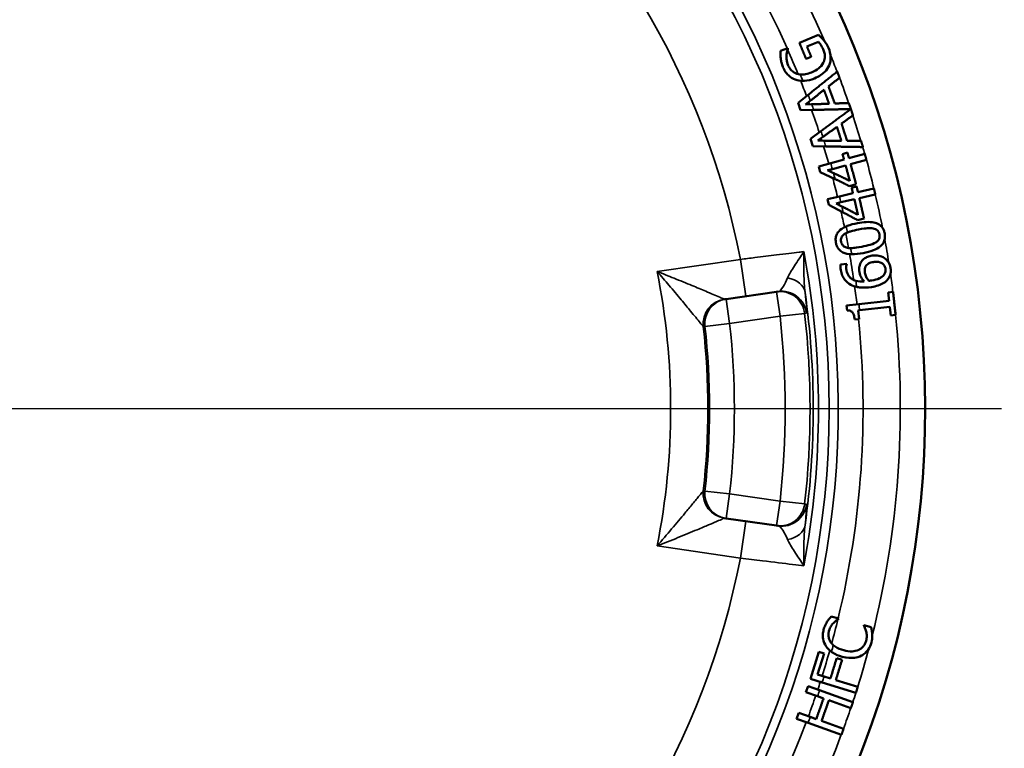
# Model space of a CAD drawing. Units: inches. Extents: x 0.2 to 33.6, y 0.2 to 25.9.
# Drawn here: x 15.2 to 17.7, y 3.5 to 5.4 of the extents above; entities that cross this region are included whole.
import ezdxf

# ---------------------------------------------------------------- set-up
doc = ezdxf.new("R2010")
doc.units = ezdxf.units.IN
doc.header["$LTSCALE"] = 1.538462
doc.header["$MEASUREMENT"] = 0
for name, color, linetype, lineweight in [('Center Mark (ANSI)', 7, 'Continuous', 25), ('Dimension (ANSI)', 7, 'Continuous', 25), ('Visible (ANSI)', 7, 'Continuous', 50), ('Visible Narrow (ANSI)', 7, 'Continuous', 35)]:
    doc.layers.add(name, color=color, linetype=linetype, lineweight=lineweight)
doc.styles.add('Note Text (ANSI)', font='tahoma.ttf')
doc.dimstyles.new('Default (ANSI)', dxfattribs={"dimscale": 1.538462, "dimtxt": 0.12, "dimasz": 0.098425, "dimexe": 0.125, "dimexo": 0.0625, "dimgap": 0.031496, "dimtad": 0, "dimtih": 1, "dimtoh": 1, "dimrnd": 1e-08, "dimzin": 4, "dimdsep": 46, "dimtxsty": 'Note Text (ANSI)', "dimcen": 0.09, "dimdle": 0.393701, "dimclrd": 256, "dimclre": 256, "dimclrt": 256, "dimadec": 0, "dimazin": 1, "dimtfac": 1, "dimtofl": 0, "dimtmove": 0, "dimatfit": 3, "dimfxl": 1, "dimtolj": 1, "dimtzin": 4, "dimlwd": -1, "dimlwe": -1, "dimarcsym": 0})

# ---------------------------------------------------------------- blocks, each defined once
blk = doc.blocks.new('*D17')
at = {"layer": 'Defpoints', "color": 0, "transparency": 16777216}
for p in [(16.0427, 7.2574), (16.6677, 1.9605), (19.1977, 1.9605)]:
    blk.add_point(p, dxfattribs=at)
at = {"layer": 'Dimension (ANSI)', "transparency": 16777216}
for p, q in [((16.1389, 7.2574), (19.39, 7.2574)), ((19.1977, 7.106), (19.1977, 4.9228)), ((19.1977, 2.1119), (19.1977, 4.2951)), ((16.7639, 1.9605), (19.39, 1.9605))]:
    blk.add_line(p, q, dxfattribs=at)
for points in [[(19.1725, 7.106), (19.223, 7.106), (19.1977, 7.2574)], [(19.1725, 2.1119), (19.223, 2.1119), (19.1977, 1.9605)]]:
    blk.add_solid(points, dxfattribs=at)
at = {"layer": 'Dimension (ANSI)', "transparency": 16777216, "attachment_point": 2, "style": 'Note Text (ANSI)'}
for s, insert, char_height in [('\\A1; \\fTahoma|b0|i0;\\H0.1846;5.30"', (19.1977, 4.8497), 0.184615), ('\\A1;[135]', (19.1977, 4.5605), 0.18462)]:
    blk.add_mtext(s, dxfattribs=dict(at, insert=insert, char_height=char_height))

msp = doc.modelspace()

# ---------------------------------------------------------------- linework, layer by layer
at = {"layer": 'Center Mark (ANSI)', "linetype": 'Continuous'}
msp.add_line((17.7038, 4.398), (12.5067, 4.398), dxfattribs=at)
at = {"layer": 'Visible (ANSI)'}
for p, q in [((17.2433, 5.3396), (17.1949, 5.3195)), ((17.1654, 5.3067), (17.1476, 5.2993)), ((17.1659, 5.3054), (17.1654, 5.3067)), ((17.2139, 5.3103), (17.2425, 5.3223)), ((17.2117, 5.2793), (17.2246, 5.2847)), ((17.2169, 5.1889), (17.1913, 5.1684)), ((17.1913, 5.1684), (17.198, 5.1499)), ((17.2101, 5.1644), (17.2224, 5.1741)), ((17.2257, 5.1649), (17.2101, 5.1644)), ((17.198, 5.1499), (17.2308, 5.1507)), ((17.2489, 5.0976), (17.2224, 5.0782)), ((17.2224, 5.0782), (17.2283, 5.0595)), ((17.2283, 5.0595), (17.2611, 5.0589)), ((17.241, 5.0734), (17.2537, 5.0826)), ((17.2567, 5.0733), (17.241, 5.0734)), ((17.3159, 5.0431), (17.3034, 5.0397)), ((17.3594, 5.0401), (17.3197, 5.0293)), ((17.2736, 5.0168), (17.2437, 5.0086)), ((17.3072, 5.0259), (17.2736, 5.0168)), ((17.2778, 5.0019), (17.3112, 5.011)), ((17.3237, 5.0144), (17.3635, 5.0252)), ((17.2437, 5.0086), (17.2475, 4.9943)), ((17.2475, 4.9943), (17.2847, 4.9764)), ((17.266, 4.9987), (17.2778, 5.0019)), ((17.2806, 4.9917), (17.266, 4.9987)), ((17.3213, 4.9588), (17.3377, 4.9633)), ((17.3297, 4.9409), (17.2958, 4.933)), ((17.339, 4.9577), (17.3264, 4.9548)), ((17.3824, 4.9531), (17.3423, 4.9438)), ((17.3458, 4.9287), (17.3859, 4.938)), ((17.2958, 4.933), (17.2655, 4.926)), ((17.2655, 4.926), (17.2689, 4.9116)), ((17.2689, 4.9116), (17.3053, 4.8923)), ((17.2875, 4.9152), (17.2994, 4.918)), ((17.3018, 4.9077), (17.2875, 4.9152)), ((17.2994, 4.918), (17.3332, 4.9258)), ((17.3412, 4.8733), (17.3577, 4.8771)), ((17.314, 4.7634), (17.2987, 4.761)), ((17.3141, 4.7627), (17.314, 4.7634)), ((17.1371, 4.6926), (17.0101, 4.6742)), ((17.1414, 4.6932), (17.1371, 4.6926)), ((17.4306, 4.6926), (17.4184, 4.6912)), ((17.0101, 4.6742), (17.006, 4.6736)), ((17.4208, 4.67), (17.3447, 4.6614)), ((17.3447, 4.6614), (17.3134, 4.6579)), ((17.3134, 4.6579), (17.3147, 4.6455)), ((17.3426, 4.6456), (17.3465, 4.6461)), ((17.3451, 4.624), (17.3426, 4.6456)), ((17.3465, 4.6461), (17.4225, 4.6547)), ((17.3342, 4.6228), (17.3451, 4.624)), ((17.425, 4.633), (17.4372, 4.6344)), ((17.006, 4.1224), (17.0101, 4.1218)), ((17.0101, 4.1218), (17.1371, 4.1034)), ((17.1371, 4.1034), (17.1414, 4.1028)), ((17.2938, 3.8696), (17.2752, 3.8745)), ((17.2935, 3.8684), (17.2938, 3.8696)), ((17.3756, 3.848), (17.3572, 3.8529)), ((17.2434, 3.7859), (17.2224, 3.7173)), ((17.2407, 3.7284), (17.257, 3.7817)), ((17.257, 3.7817), (17.2434, 3.7859)), ((17.3023, 3.7654), (17.2887, 3.7696)), ((17.2569, 3.7234), (17.2407, 3.7284)), ((17.273, 3.7184), (17.2569, 3.7234)), ((17.2167, 3.6989), (17.2113, 3.6839)), ((17.2457, 3.6887), (17.2167, 3.6989)), ((17.2224, 3.7173), (17.2521, 3.7082)), ((17.2521, 3.7082), (17.3372, 3.6821)), ((17.3418, 3.6974), (17.2866, 3.7143)), ((17.2113, 3.6839), (17.2406, 3.6735)), ((17.2406, 3.6735), (17.2557, 3.6682)), ((17.3298, 3.659), (17.2457, 3.6887)), ((17.2691, 3.6635), (17.3245, 3.6439)), ((17.193, 3.6318), (17.1877, 3.6167)), ((17.2222, 3.6214), (17.193, 3.6318)), ((17.2373, 3.6161), (17.2222, 3.6214)), ((17.1877, 3.6167), (17.2167, 3.6065)), ((17.2167, 3.6065), (17.3008, 3.5768)), ((17.3061, 3.5918), (17.2507, 3.6114))]:
    msp.add_line(p, q, dxfattribs=at)
msp.add_arc((15.1052, 4.398), 2.4062, 275.8121, 264.1879, dxfattribs=at)
for points, knots in [([(17.2564, 5.3259), (17.2536, 5.3294), (17.2507, 5.3324), (17.2477, 5.3353), (17.2453, 5.3378), (17.2433, 5.3396)], [-0.03311905, -0.03311905, -0.03311905, -0.03311905, -0.02126259, -0.02126259, 0, 0, 0, 0]), ([(17.2425, 5.3223), (17.2458, 5.319), (17.2483, 5.315), (17.2519, 5.3091), (17.2539, 5.3051), (17.2556, 5.301)], [-0.052583, -0.052583, -0.052583, -0.052583, -0.03431453, -0.03431453, 0, 0, 0, 0]), ([(17.2681, 5.3068), (17.2656, 5.3128), (17.2637, 5.3158), (17.2609, 5.3201), (17.2586, 5.3231), (17.2564, 5.3259)], [-0.03873403, -0.03873403, -0.03873403, -0.03873403, -0.02767827, -0.02767827, 0, 0, 0, 0]), ([(17.2696, 5.2625), (17.271, 5.2658), (17.2721, 5.2692), (17.2736, 5.2775), (17.2736, 5.2814), (17.2732, 5.2917), (17.2712, 5.2994), (17.2681, 5.3068)], [-0.09446191, -0.09446191, -0.09446191, -0.09446191, -0.07990667, -0.07990667, -0.06124109, -0.06124109, 0, 0, 0, 0]), ([(17.1476, 5.2993), (17.1473, 5.2959), (17.1473, 5.2915), (17.1472, 5.2874), (17.1473, 5.284), (17.1477, 5.2809)], [-0.03422882, -0.03422882, -0.03422882, -0.03422882, -0.02565319, -0.02565319, 0, 0, 0, 0]), ([(17.1667, 5.2626), (17.164, 5.2689), (17.1633, 5.2736), (17.1624, 5.2797), (17.1621, 5.2837), (17.1624, 5.2875)], [-0.04809787, -0.04809787, -0.04809787, -0.04809787, -0.031375, -0.031375, 0, 0, 0, 0]), ([(17.1624, 5.2875), (17.1626, 5.2934), (17.1628, 5.2946), (17.1643, 5.3003), (17.1651, 5.3029), (17.1659, 5.3054)], [-0.04891651, -0.04891651, -0.04891651, -0.04891651, -0.02195672, -0.02195672, 0, 0, 0, 0]), ([(17.2556, 5.301), (17.2569, 5.2978), (17.2579, 5.2946), (17.2591, 5.2876), (17.259, 5.2845), (17.2583, 5.2774), (17.257, 5.2732), (17.255, 5.2694)], [-0.0741117, -0.0741117, -0.0741117, -0.0741117, -0.05626315, -0.05626315, -0.03625612, -0.03625612, 0, 0, 0, 0]), ([(17.1477, 5.2809), (17.1482, 5.2759), (17.149, 5.2722), (17.1504, 5.2664), (17.1517, 5.2627), (17.1532, 5.259)], [-0.04628145, -0.04628145, -0.04628145, -0.04628145, -0.03015148, -0.03015148, 0, 0, 0, 0]), ([(17.1532, 5.259), (17.1532, 5.259), (17.1533, 5.2589), (17.155, 5.2548), (17.1569, 5.2511), (17.1616, 5.244), (17.1642, 5.2409), (17.1722, 5.2331), (17.178, 5.2294), (17.1843, 5.2271)], [-0.1271874, -0.1271874, -0.1271874, -0.1271874, -0.1265669, -0.1265669, -0.093728, -0.093728, -0.0604386, -0.0604386, 0, 0, 0, 0]), ([(17.197, 5.2403), (17.1911, 5.2409), (17.1858, 5.2427), (17.1785, 5.2469), (17.1757, 5.2492), (17.1718, 5.2535), (17.1707, 5.2551), (17.169, 5.2578), (17.1685, 5.2587), (17.1678, 5.2601), (17.1676, 5.2606), (17.1672, 5.2613), (17.1671, 5.2615), (17.167, 5.2619), (17.1669, 5.2621), (17.1668, 5.2624), (17.1667, 5.2625), (17.1667, 5.2626)], [-0.1037203, -0.1037203, -0.1037203, -0.1037203, -0.0622202, -0.0622202, -0.0322349, -0.0322349, -0.0164963, -0.0164963, -0.0084968, -0.0084968, -0.0044229, -0.0044229, -0.0023617, -0.0023617, -0.001071, -0.001071, 0, 0, 0, 0]), ([(17.255, 5.2694), (17.2516, 5.2628), (17.2469, 5.2584), (17.2386, 5.2514), (17.2321, 5.248), (17.2256, 5.2453)], [-0.09379332, -0.09379332, -0.09379332, -0.09379332, -0.06150098, -0.06150098, 0, 0, 0, 0]), ([(17.2325, 5.2301), (17.2449, 5.2353), (17.253, 5.2412), (17.2632, 5.2514), (17.267, 5.2565), (17.2696, 5.2625)], [-0.1236662, -0.1236662, -0.1236662, -0.1236662, -0.0541541, -0.0541541, 0, 0, 0, 0]), ([(17.2256, 5.2453), (17.2207, 5.2432), (17.2155, 5.2416), (17.2059, 5.24), (17.2015, 5.2398), (17.197, 5.2403)], [-0.17014885, -0.17014885, -0.17014885, -0.17014885, -0.13267177, -0.13267177, -0.10168636, -0.10168636, -0.10168636, -0.10168636]), ([(17.2035, 5.2238), (17.2047, 5.2238), (17.2058, 5.2238), (17.2158, 5.2244), (17.2244, 5.2267), (17.2325, 5.2301)], [-0.08618974, -0.08618974, -0.08618974, -0.08618974, -0.07690258, -0.07690258, 0, 0, 0, 0]), ([(17.3409, 4.8655), (17.3324, 4.8639), (17.3235, 4.8616), (17.3146, 4.8581), (17.3137, 4.8578), (17.3129, 4.8574)], [-0.2909847, -0.2909847, -0.2909847, -0.2909847, -0.1832176, -0.1832176, -0.1720224, -0.1720224, -0.1720224, -0.1720224]), ([(17.4096, 4.8396), (17.409, 4.8423), (17.4083, 4.8449), (17.4064, 4.8498), (17.4052, 4.852), (17.4017, 4.8572), (17.399, 4.8597), (17.3915, 4.8648), (17.3865, 4.8663), (17.3709, 4.8694), (17.3568, 4.8685), (17.3409, 4.8655)], [-0.2888789, -0.2888789, -0.2888789, -0.2888789, -0.2624384, -0.2624384, -0.2378134, -0.2378134, -0.1992528, -0.1992528, -0.1423299, -0.1423299, 0, 0, 0, 0]), ([(17.3129, 4.8574), (17.3045, 4.8538), (17.2981, 4.8496), (17.2912, 4.8418), (17.2892, 4.8386), (17.2869, 4.8325), (17.2863, 4.8296), (17.2859, 4.823), (17.2862, 4.8196), (17.2868, 4.8161)], [-0.1402271, -0.1402271, -0.1402271, -0.1402271, -0.0854489, -0.0854489, -0.0526533, -0.0526533, -0.0269391, -0.0269391, 0, 0, 0, 0]), ([(17.2999, 4.8186), (17.2996, 4.82), (17.2995, 4.8214), (17.2994, 4.824), (17.2995, 4.8253), (17.3001, 4.8278), (17.3006, 4.8296), (17.3035, 4.8342), (17.3058, 4.8364), (17.3088, 4.8382)], [-0.1066634, -0.1066634, -0.1066634, -0.1066634, -0.0816054, -0.0816054, -0.0582784, -0.0582784, -0.0320062, -0.0320062, 0, 0, 0, 0]), ([(17.316, 4.8419), (17.3189, 4.8431), (17.3215, 4.844), (17.3298, 4.8465), (17.3372, 4.8481), (17.344, 4.8494)], [-0.07588571, -0.07588571, -0.07588571, -0.07588571, -0.06113608, -0.06113608, 0, 0, 0, 0]), ([(17.344, 4.8494), (17.3552, 4.8516), (17.3619, 4.8523), (17.3702, 4.8529), (17.3758, 4.853), (17.3807, 4.8521)], [-0.07340823, -0.07340823, -0.07340823, -0.07340823, -0.04332665, -0.04332665, 0, 0, 0, 0]), ([(17.3555, 4.7902), (17.364, 4.7918), (17.373, 4.794), (17.3873, 4.7996), (17.3937, 4.8029), (17.4013, 4.8093), (17.4042, 4.8122), (17.4082, 4.8192), (17.4094, 4.8226), (17.4107, 4.8307), (17.4104, 4.8352), (17.4096, 4.8396)], [-0.2843917, -0.2843917, -0.2843917, -0.2843917, -0.1794628, -0.1794628, -0.1004791, -0.1004791, -0.0634561, -0.0634561, -0.0344053, -0.0344053, 0, 0, 0, 0]), ([(17.3807, 4.8521), (17.3825, 4.8518), (17.3844, 4.8513), (17.3876, 4.8499), (17.3891, 4.8491), (17.3917, 4.847), (17.393, 4.8456), (17.3953, 4.8417), (17.396, 4.8395), (17.3965, 4.8371)], [-0.07157671, -0.07157671, -0.07157671, -0.07157671, -0.05199501, -0.05199501, -0.03499723, -0.03499723, -0.01824494, -0.01824494, 0, 0, 0, 0]), ([(17.3965, 4.8371), (17.3968, 4.8356), (17.3969, 4.834), (17.3969, 4.8311), (17.3968, 4.8297), (17.3962, 4.8273), (17.3955, 4.8253), (17.3921, 4.8205), (17.3897, 4.8186), (17.3871, 4.817)], [-0.1127999, -0.1127999, -0.1127999, -0.1127999, -0.0793706, -0.0793706, -0.048909, -0.048909, -0.0255565, -0.0255565, 0, 0, 0, 0]), ([(17.2868, 4.8161), (17.2874, 4.8133), (17.2881, 4.8107), (17.2904, 4.8049), (17.2921, 4.802), (17.2969, 4.7962), (17.3003, 4.7936), (17.3105, 4.7886), (17.3179, 4.7873), (17.3263, 4.7872)], [-0.1893077, -0.1893077, -0.1893077, -0.1893077, -0.1613851, -0.1613851, -0.125205, -0.125205, -0.0760822, -0.0760822, -0.0016951, -0.0016951, -0.0016951, -0.0016951]), ([(17.3157, 4.8034), (17.3123, 4.8041), (17.3094, 4.8052), (17.3051, 4.8082), (17.3039, 4.8095), (17.3024, 4.8116), (17.3018, 4.8128), (17.3009, 4.8148), (17.3007, 4.8155), (17.3004, 4.8166), (17.3003, 4.817), (17.3001, 4.8176), (17.3001, 4.8178), (17.3, 4.8181), (17.3, 4.8182), (17.3, 4.8184), (17.2999, 4.8184), (17.2999, 4.8185), (17.2999, 4.8186), (17.2999, 4.8186)], [-0.04390181, -0.04390181, -0.04390181, -0.04390181, -0.03250197, -0.03250197, -0.02321222, -0.02321222, -0.01197718, -0.01197718, -0.00614588, -0.00614588, -0.00312045, -0.00312045, -0.00157385, -0.00157385, -0.00079114, -0.00079114, -0.0003969, -0.0003969, 0, 0, 0, 0]), ([(17.3871, 4.817), (17.3814, 4.8135), (17.3755, 4.8117), (17.3665, 4.8091), (17.3589, 4.8075), (17.3524, 4.8062)], [-0.08217167, -0.08217167, -0.08217167, -0.08217167, -0.05871506, -0.05871506, 0, 0, 0, 0]), ([(17.3524, 4.8062), (17.3409, 4.804), (17.334, 4.8033), (17.329, 4.8028), (17.3263, 4.8027), (17.3236, 4.8027)], [-0.06652657, -0.06652657, -0.06652657, -0.06652657, -0.04461706, -0.04461706, -0.02215064, -0.02215064, -0.02215064, -0.02215064]), ([(17.3132, 4.7473), (17.3125, 4.7517), (17.3128, 4.7549), (17.3132, 4.7589), (17.3135, 4.761), (17.3141, 4.7627)], [-0.02833012, -0.02833012, -0.02833012, -0.02833012, -0.0143373, -0.0143373, 0, 0, 0, 0]), ([(17.3496, 4.7661), (17.3486, 4.7642), (17.3476, 4.7621), (17.346, 4.7573), (17.3457, 4.7553), (17.3452, 4.7504), (17.3455, 4.7461), (17.3461, 4.7421)], [-0.04349388, -0.04349388, -0.04349388, -0.04349388, -0.03814837, -0.03814837, -0.03116388, -0.03116388, 0, 0, 0, 0]), ([(17.3779, 4.7836), (17.374, 4.783), (17.37, 4.782), (17.3636, 4.7795), (17.3603, 4.7778), (17.3541, 4.7728), (17.3516, 4.7698), (17.3496, 4.7661)], [-0.1150366, -0.1150366, -0.1150366, -0.1150366, -0.0680853, -0.0680853, -0.0335119, -0.0335119, 0, 0, 0, 0]), ([(17.3616, 4.7563), (17.3625, 4.7579), (17.3636, 4.7593), (17.3664, 4.7621), (17.368, 4.7631), (17.3727, 4.7658), (17.377, 4.7669), (17.3811, 4.7676)], [-0.05622765, -0.05622765, -0.05622765, -0.05622765, -0.04710494, -0.04710494, -0.0358204, -0.0358204, 0, 0, 0, 0]), ([(17.4094, 4.777), (17.4043, 4.7807), (17.3989, 4.7823), (17.3895, 4.7844), (17.3837, 4.7845), (17.3779, 4.7836)], [-0.08334092, -0.08334092, -0.08334092, -0.08334092, -0.05109328, -0.05109328, 0, 0, 0, 0]), ([(17.3811, 4.7676), (17.3841, 4.768), (17.3873, 4.7683), (17.3931, 4.768), (17.3957, 4.7676), (17.4013, 4.7657), (17.4034, 4.7642), (17.4067, 4.7613), (17.4082, 4.7596), (17.4105, 4.7553), (17.4112, 4.7528), (17.4116, 4.7503)], [-0.08809762, -0.08809762, -0.08809762, -0.08809762, -0.070364, -0.070364, -0.05569271, -0.05569271, -0.03781679, -0.03781679, -0.01987896, -0.01987896, 0, 0, 0, 0]), ([(17.4246, 4.7521), (17.4242, 4.7548), (17.4235, 4.7575), (17.4215, 4.7631), (17.4202, 4.7653), (17.4165, 4.771), (17.4132, 4.7743), (17.4094, 4.777)], [-0.0655661, -0.0655661, -0.0655661, -0.0655661, -0.05301431, -0.05301431, -0.03806846, -0.03806846, 0, 0, 0, 0]), ([(17.2987, 4.761), (17.2983, 4.7585), (17.2984, 4.756), (17.2985, 4.7523), (17.2988, 4.7498), (17.2991, 4.7473)], [-0.0283426, -0.0283426, -0.0283426, -0.0283426, -0.01912849, -0.01912849, 0, 0, 0, 0]), ([(17.2991, 4.7473), (17.2992, 4.7473), (17.2992, 4.7472), (17.2992, 4.747), (17.2992, 4.7469), (17.2999, 4.7423), (17.3011, 4.738), (17.3044, 4.7297), (17.3065, 4.7261), (17.3132, 4.7174), (17.3182, 4.7132), (17.3244, 4.7101)], [-0.140076, -0.140076, -0.140076, -0.140076, -0.1394728, -0.1394728, -0.1387588, -0.1387588, -0.1010165, -0.1010165, -0.0625508, -0.0625508, 0, 0, 0, 0]), ([(17.337, 4.7204), (17.3337, 4.7213), (17.3305, 4.7227), (17.3252, 4.7259), (17.3222, 4.7282), (17.3179, 4.7338), (17.3166, 4.7361), (17.315, 4.74), (17.3146, 4.7413), (17.314, 4.7434), (17.3138, 4.7441), (17.3136, 4.7452), (17.3135, 4.7456), (17.3134, 4.7461), (17.3134, 4.7463), (17.3133, 4.7466), (17.3133, 4.7467), (17.3133, 4.747), (17.3132, 4.7472), (17.3132, 4.7473)], [-0.1260531, -0.1260531, -0.1260531, -0.1260531, -0.0803798, -0.0803798, -0.0445547, -0.0445547, -0.0228861, -0.0228861, -0.0119787, -0.0119787, -0.0063881, -0.0063881, -0.0035426, -0.0035426, -0.0021048, -0.0021048, -0.0011099, -0.0011099, 0, 0, 0, 0]), ([(17.3461, 4.7421), (17.3471, 4.7354), (17.3492, 4.7313), (17.3524, 4.7254), (17.3551, 4.7218), (17.3581, 4.7186)], [-0.05230035, -0.05230035, -0.05230035, -0.05230035, -0.03516191, -0.03516191, 0, 0, 0, 0]), ([(17.3598, 4.7405), (17.3593, 4.7438), (17.3591, 4.7476), (17.3599, 4.7526), (17.3606, 4.7545), (17.3616, 4.7563)], [-0.03899354, -0.03899354, -0.03899354, -0.03899354, -0.01684144, -0.01684144, 0, 0, 0, 0]), ([(17.3695, 4.7204), (17.3661, 4.7244), (17.3642, 4.7278), (17.3615, 4.7333), (17.3603, 4.7368), (17.3598, 4.7405)], [-0.04747218, -0.04747218, -0.04747218, -0.04747218, -0.02868982, -0.02868982, 0, 0, 0, 0]), ([(17.4116, 4.7503), (17.4119, 4.7487), (17.4119, 4.7471), (17.4117, 4.7443), (17.4115, 4.7427), (17.4101, 4.7386), (17.4087, 4.7363), (17.4071, 4.7344)], [-0.05237376, -0.05237376, -0.05237376, -0.05237376, -0.03443982, -0.03443982, -0.02043859, -0.02043859, 0, 0, 0, 0]), ([(17.4178, 4.7244), (17.4194, 4.7264), (17.4209, 4.7287), (17.4231, 4.7335), (17.4239, 4.7359), (17.4253, 4.743), (17.4253, 4.7476), (17.4246, 4.7521)], [-0.07761501, -0.07761501, -0.07761501, -0.07761501, -0.05598321, -0.05598321, -0.03522993, -0.03522993, 0, 0, 0, 0]), ([(17.3771, 4.7212), (17.375, 4.7209), (17.3733, 4.7207), (17.3718, 4.7206), (17.3707, 4.7205), (17.3695, 4.7204)], [-0.01367308, -0.01367308, -0.01367308, -0.01367308, -0.00998566, -0.00998566, 0, 0, 0, 0]), ([(17.376, 4.7046), (17.3883, 4.7065), (17.399, 4.7097), (17.4114, 4.7177), (17.415, 4.7207), (17.4178, 4.7244)], [-0.1267154, -0.1267154, -0.1267154, -0.1267154, -0.038539, -0.038539, 0, 0, 0, 0]), ([(17.4071, 4.7344), (17.4059, 4.7329), (17.4044, 4.7315), (17.4004, 4.7286), (17.3979, 4.7273), (17.3911, 4.7239), (17.384, 4.7223), (17.3771, 4.7212)], [-0.0861695, -0.0861695, -0.0861695, -0.0861695, -0.07645019, -0.07645019, -0.0615917, -0.0615917, 0, 0, 0, 0]), ([(17.3392, 4.7048), (17.3424, 4.7042), (17.3453, 4.7038), (17.357, 4.7026), (17.3667, 4.7032), (17.376, 4.7046)], [-0.1029638, -0.1029638, -0.1029638, -0.1029638, -0.0827714, -0.0827714, 0, 0, 0, 0]), ([(17.3147, 4.6455), (17.3166, 4.6456), (17.3187, 4.6455), (17.3223, 4.6448), (17.3239, 4.6442), (17.3272, 4.6423), (17.3282, 4.6411), (17.3299, 4.6388), (17.3308, 4.6369), (17.3328, 4.6314), (17.3337, 4.6271), (17.3342, 4.6228)], [-0.07793724, -0.07793724, -0.07793724, -0.07793724, -0.06816195, -0.06816195, -0.06081678, -0.06081678, -0.05237425, -0.05237425, -0.03354166, -0.03354166, 0, 0, 0, 0]), ([(17.2752, 3.8745), (17.2722, 3.8713), (17.2702, 3.8689), (17.2676, 3.8656), (17.2659, 3.8633), (17.2643, 3.8609)], [-0.03558195, -0.03558195, -0.03558195, -0.03558195, -0.0233304, -0.0233304, 0, 0, 0, 0]), ([(17.2643, 3.8609), (17.2619, 3.8569), (17.2603, 3.8533), (17.2581, 3.8486), (17.2569, 3.845), (17.2559, 3.8412)], [-0.0407187, -0.0407187, -0.0407187, -0.0407187, -0.02927566, -0.02927566, 0, 0, 0, 0]), ([(17.2691, 3.8377), (17.2708, 3.8441), (17.2729, 3.8478), (17.2757, 3.8524), (17.2779, 3.8553), (17.2803, 3.8578)], [-0.04279184, -0.04279184, -0.04279184, -0.04279184, -0.02901429, -0.02901429, 0, 0, 0, 0]), ([(17.2803, 3.8578), (17.284, 3.8617), (17.2866, 3.8636), (17.2895, 3.8657), (17.2915, 3.8671), (17.2935, 3.8684)], [-0.02852373, -0.02852373, -0.02852373, -0.02852373, -0.0189548, -0.0189548, 0, 0, 0, 0]), ([(17.3569, 3.8518), (17.3582, 3.8495), (17.3595, 3.8465), (17.3611, 3.8429), (17.3621, 3.84), (17.3629, 3.837)], [-0.03157263, -0.03157263, -0.03157263, -0.03157263, -0.02438654, -0.02438654, 0, 0, 0, 0]), ([(17.3781, 3.8309), (17.3779, 3.8361), (17.3773, 3.8389), (17.3766, 3.8426), (17.3761, 3.8453), (17.3756, 3.848)], [-0.02913811, -0.02913811, -0.02913811, -0.02913811, -0.02154363, -0.02154363, 0, 0, 0, 0]), ([(17.2559, 3.8412), (17.2559, 3.8412), (17.2559, 3.8412), (17.2559, 3.8411), (17.2559, 3.841), (17.2549, 3.8371), (17.2542, 3.8333), (17.2537, 3.8248), (17.2541, 3.821), (17.2556, 3.8116), (17.2581, 3.8052), (17.262, 3.7993)], [-0.1073223, -0.1073223, -0.1073223, -0.1073223, -0.1072238, -0.1072238, -0.1068426, -0.1068426, -0.0877341, -0.0877341, -0.0639519, -0.0639519, 0, 0, 0, 0]), ([(17.2743, 3.8089), (17.2719, 3.8123), (17.2701, 3.816), (17.2683, 3.823), (17.2679, 3.8259), (17.2679, 3.8303), (17.268, 3.8317), (17.2683, 3.8339), (17.2684, 3.8346), (17.2686, 3.8357), (17.2687, 3.8361), (17.2688, 3.8366), (17.2689, 3.8368), (17.2689, 3.8371), (17.269, 3.8372), (17.269, 3.8373), (17.269, 3.8374), (17.269, 3.8375), (17.2691, 3.8376), (17.2691, 3.8377)], [-0.08187271, -0.08187271, -0.08187271, -0.08187271, -0.04617185, -0.04617185, -0.02287549, -0.02287549, -0.011649, -0.011649, -0.00604901, -0.00604901, -0.00323432, -0.00323432, -0.00182082, -0.00182082, -0.00111189, -0.00111189, -0.00061011, -0.00061011, 0, 0, 0, 0]), ([(17.3629, 3.837), (17.3638, 3.8334), (17.3643, 3.8296), (17.3645, 3.8215), (17.3639, 3.8172), (17.3627, 3.813)], [-0.06242091, -0.06242091, -0.06242091, -0.06242091, -0.03315458, -0.03315458, 0, 0, 0, 0]), ([(17.376, 3.8093), (17.3778, 3.816), (17.3781, 3.8194), (17.3784, 3.8241), (17.3783, 3.8276), (17.3781, 3.8309)], [-0.03612934, -0.03612934, -0.03612934, -0.03612934, -0.02556524, -0.02556524, 0, 0, 0, 0]), ([(17.3066, 3.7893), (17.299, 3.7913), (17.2915, 3.7943), (17.2833, 3.7999), (17.2816, 3.8011), (17.2801, 3.8025)], [-0.11145221, -0.11145221, -0.11145221, -0.11145221, -0.04182154, -0.04182154, -0.02440652, -0.02440652, -0.02440652, -0.02440652]), ([(17.3627, 3.813), (17.362, 3.8103), (17.361, 3.8076), (17.3583, 3.8027), (17.3567, 3.8004), (17.3519, 3.7951), (17.3483, 3.7926), (17.3445, 3.7908)], [-0.07818358, -0.07818358, -0.07818358, -0.07818358, -0.05672582, -0.05672582, -0.03525356, -0.03525356, 0, 0, 0, 0]), ([(17.351, 3.776), (17.3543, 3.7777), (17.3574, 3.7798), (17.363, 3.7848), (17.3655, 3.7876), (17.3716, 3.7964), (17.3743, 3.8026), (17.376, 3.8093)], [-0.1136802, -0.1136802, -0.1136802, -0.1136802, -0.0827557, -0.0827557, -0.0526589, -0.0526589, 0, 0, 0, 0]), ([(17.2754, 3.7854), (17.2762, 3.7848), (17.2771, 3.7842), (17.2853, 3.7787), (17.2939, 3.7754), (17.3024, 3.7732)], [-0.08573181, -0.08573181, -0.08573181, -0.08573181, -0.07682221, -0.07682221, 0, 0, 0, 0]), ([(17.3024, 3.7732), (17.3153, 3.7698), (17.3253, 3.7695), (17.3393, 3.7713), (17.3453, 3.773), (17.351, 3.776)], [-0.1223186, -0.1223186, -0.1223186, -0.1223186, -0.0526105, -0.0526105, 0, 0, 0, 0]), ([(17.3445, 3.7908), (17.3385, 3.7879), (17.3323, 3.787), (17.3208, 3.7863), (17.3134, 3.7875), (17.3066, 3.7893)], [-0.1000084, -0.1000084, -0.1000084, -0.1000084, -0.0616372, -0.0616372, 0, 0, 0, 0])]:
    msp.add_open_spline(points, degree=3, knots=knots, dxfattribs=at)
for points, weights in [([(17.1949, 5.3195), (17.2033, 5.2994), (17.2117, 5.2793)], [1.01421019303, 1.01431020868, 1.01431793471]), ([(17.2246, 5.2847), (17.2192, 5.2975), (17.2139, 5.3103)], [1.01118299224, 1.01117813469, 1.01113623224]), ([(17.2902, 5.2475), (17.2528, 5.2176), (17.2169, 5.1889)], [1.00002039159, 1.0002181991, 1.00000000001]), ([(17.2959, 5.2317), (17.293, 5.2396), (17.2902, 5.2475)], [1.00101803209, 1.00099299548, 1.00095507039]), ([(17.2681, 5.21), (17.2819, 5.2208), (17.2959, 5.2317)], [1.00010997879, 1.00009451392, 1.00002160922]), ([(17.2838, 5.1669), (17.276, 5.1885), (17.2681, 5.21)], [1.00831606011, 1.008368021, 1.00832089834]), ([(17.2224, 5.1741), (17.2395, 5.1875), (17.2568, 5.2012)], [1.00000000001, 1.00010299122, 1.00011327026]), ([(17.2568, 5.2012), (17.2632, 5.1838), (17.2695, 5.1664)], [1.01134226563, 1.01137318109, 1.0113382934]), ([(17.2695, 5.1664), (17.2474, 5.1656), (17.2257, 5.1649)], [1.00011309705, 1.00010286813, 1.00000000001]), ([(17.3191, 5.1682), (17.3013, 5.1676), (17.2838, 5.1669)], [1.00002145781, 1.00009439382, 1.00010989136]), ([(17.3246, 5.153), (17.3218, 5.1606), (17.3191, 5.1682)], [1.00094794592, 1.0009854793, 1.0010111466]), ([(17.2308, 5.1507), (17.2768, 5.1519), (17.3246, 5.153)], [1.00000000001, 1.00021818485, 1.00002023832]), ([(17.3246, 5.153), (17.286, 5.1248), (17.2489, 5.0976)], [1.00002039159, 1.00021819912, 1.00000000001]), ([(17.301, 5.1165), (17.3152, 5.1267), (17.3297, 5.137)], [1.00010997877, 1.0000945139, 1.00002160922]), ([(17.3297, 5.137), (17.3271, 5.145), (17.3246, 5.153)], [1.00101803209, 1.00099299548, 1.00095507039]), ([(17.3148, 5.0728), (17.3079, 5.0946), (17.301, 5.1165)], [1.00831606011, 1.008368021, 1.00832089834]), ([(17.2537, 5.0826), (17.2714, 5.0953), (17.2893, 5.1082)], [1.00000000001, 1.00010299123, 1.00011327027]), ([(17.2893, 5.1082), (17.2949, 5.0905), (17.3005, 5.0729)], [1.01134226563, 1.01137318109, 1.0113382934]), ([(17.3005, 5.0729), (17.2784, 5.0731), (17.2567, 5.0733)], [1.00011309706, 1.00010286813, 1.00000000001]), ([(17.2611, 5.0589), (17.3071, 5.058), (17.3549, 5.0572)], [1.00000000001, 1.00021818486, 1.00002023832]), ([(17.3501, 5.0726), (17.3323, 5.0727), (17.3148, 5.0728)], [1.00002145781, 1.00009439381, 1.00010989135]), ([(17.3549, 5.0572), (17.3525, 5.0649), (17.3501, 5.0726)], [1.00094794592, 1.0009854793, 1.0010111466]), ([(17.3034, 5.0397), (17.3053, 5.0328), (17.3072, 5.0259)], [1.01283958289, 1.01286784645, 1.01288624211]), ([(17.3197, 5.0293), (17.3178, 5.0362), (17.3159, 5.0431)], [1.01000558019, 1.00998744231, 1.00995957479]), ([(17.3635, 5.0252), (17.3615, 5.0327), (17.3594, 5.0401)], [1.00106096934, 1.00105309195, 1.00103432369]), ([(17.3112, 5.011), (17.3165, 4.9915), (17.3219, 4.972)], [1.01291449392, 1.0129362943, 1.01287942572]), ([(17.3377, 4.9633), (17.3307, 4.9888), (17.3237, 5.0144)], [1.00995612626, 1.01006166325, 1.01003343607]), ([(17.3219, 4.972), (17.3011, 4.982), (17.2806, 4.9917)], [1.00016546144, 1.0001332801, 1.00000000002]), ([(17.2847, 4.9764), (17.3029, 4.9677), (17.3213, 4.9588)], [1.00000000002, 1.00011834345, 1.00015658767]), ([(17.3264, 4.9548), (17.3281, 4.9478), (17.3297, 4.9409)], [1.01283958289, 1.01286784645, 1.01288624211]), ([(17.3423, 4.9438), (17.3407, 4.9507), (17.339, 4.9577)], [1.01000558019, 1.00998744231, 1.00995957479]), ([(17.3859, 4.938), (17.3842, 4.9456), (17.3824, 4.9531)], [1.00106096934, 1.00105309195, 1.00103432369]), ([(17.3332, 4.9258), (17.3377, 4.9061), (17.3423, 4.8865)], [1.01291449392, 1.0129362943, 1.01287942572]), ([(17.3577, 4.8771), (17.3517, 4.9029), (17.3458, 4.9287)], [1.00995612626, 1.01006166325, 1.01003343607]), ([(17.3423, 4.8865), (17.3219, 4.8972), (17.3018, 4.9077)], [1.00016546144, 1.0001332801, 1.00000000002]), ([(17.3053, 4.8923), (17.3232, 4.8828), (17.3412, 4.8733)], [1.00000000002, 1.00011834346, 1.00015658768]), ([(17.4184, 4.6912), (17.4196, 4.6806), (17.4208, 4.67)], [1.00365356087, 1.00368472242, 1.00369495072]), ([(17.4372, 4.6344), (17.4339, 4.6635), (17.4306, 4.6926)], [1.00103384984, 1.00110542901, 1.00102088369]), ([(17.4225, 4.6547), (17.4238, 4.6438), (17.425, 4.633)], [1.00369876806, 1.00369368367, 1.00366669811]), ([(17.3572, 3.8529), (17.357, 3.8523), (17.3569, 3.8518)], [1.00685340464, 1.00685596684, 1.0068584652]), ([(17.2887, 3.7696), (17.2809, 3.744), (17.273, 3.7184)], [1.01686521251, 1.0169667863, 1.01692746088]), ([(17.2866, 3.7143), (17.2944, 3.7399), (17.3023, 3.7654)], [1.01371704665, 1.01375576252, 1.01365576306]), ([(17.3372, 3.6821), (17.3395, 3.6898), (17.3418, 3.6974)], [1.00102323984, 1.00104567086, 1.00105651582]), ([(17.2557, 3.6682), (17.2465, 3.6422), (17.2373, 3.6161)], [1.01712219896, 1.01719741871, 1.01712219896]), ([(17.2507, 3.6114), (17.2599, 3.6374), (17.2691, 3.6635)], [1.01390945599, 1.01398350929, 1.01390945599]), ([(17.3245, 3.6439), (17.3272, 3.6514), (17.3298, 3.659)], [1.00103191995, 1.00101185752, 1.00098021139]), ([(17.3008, 3.5768), (17.3035, 3.5843), (17.3061, 3.5918)], [1.0009802114, 1.00101185753, 1.00103191995])]:
    msp.add_rational_spline(points, weights, degree=2, dxfattribs=at)
for points in [[(17.1843, 5.2271), (17.1904, 5.2249), (17.1968, 5.2238), (17.2035, 5.2238)], [(17.3088, 4.8382), (17.311, 4.8397), (17.3135, 4.8409), (17.316, 4.8419)], [(17.3236, 4.8027), (17.3209, 4.8027), (17.3182, 4.8029), (17.3157, 4.8034)], [(17.3263, 4.7872), (17.3353, 4.787), (17.3452, 4.7882), (17.3555, 4.7902)], [(17.3581, 4.7186), (17.3508, 4.7182), (17.3436, 4.7185), (17.337, 4.7204)], [(17.3244, 4.7101), (17.329, 4.7077), (17.3339, 4.706), (17.3392, 4.7048)], [(17.262, 3.7993), (17.2655, 3.794), (17.27, 3.7894), (17.2754, 3.7854)], [(17.2801, 3.8025), (17.2779, 3.8044), (17.2759, 3.8065), (17.2743, 3.8089)]]:
    msp.add_open_spline(points, degree=3, dxfattribs=at)
at = {"layer": 'Visible Narrow (ANSI)'}
for p, q in [((17.0463, 4.7742), (16.8364, 4.7438)), ((17.0598, 4.6814), (17.0463, 4.7742)), ((17.1371, 4.6926), (17.146, 4.6308)), ((17.0191, 4.6123), (17.0101, 4.6742)), ((17.2081, 4.6378), (17.146, 4.6308)), ((17.0191, 4.6123), (16.957, 4.6054)), ((17.0191, 4.6123), (17.146, 4.6308)), ((16.957, 4.1906), (17.0191, 4.1837)), ((17.0101, 4.1218), (17.0191, 4.1837)), ((17.146, 4.1653), (17.0191, 4.1837)), ((17.146, 4.1653), (17.1371, 4.1034)), ((17.146, 4.1653), (17.2081, 4.1582)), ((17.0598, 4.1146), (17.0463, 4.0218)), ((16.8364, 4.0523), (17.0463, 4.0218))]:
    msp.add_line(p, q, dxfattribs=at)
msp.add_circle((15.1052, 4.398), 2.1647, dxfattribs=at)
for radius, start, end in [(2.3437, 23.2434, 263.9577), (2.25, 23.8012, 263.7083), (2.1875, 276.3794, 263.6206), (1.9772, 10.9677, 169.0323), (2.25, 22.0127, 23.7176), (2.3438, 21.2417, 22.3379), (2.255, 21.4821, 21.9324), (2.25, 20.4905, 21.5388), (2.3438, 19.1845, 20.8329), (2.255, 20.1304, 20.5323), (2.25, 19.924, 20.0888), (2.255, 19.5001, 19.8827), (2.25, 18.0328, 19.5417), (2.3437, 18.784, 18.7923), (2.3437, 16.7267, 18.3751), (2.255, 17.6727, 18.0745), (2.25, 17.4663, 17.6311), (2.25, 15.9273, 17.084), (2.255, 17.0424, 17.425), (2.3438, 15.9001, 16.3345), (2.255, 15.5329, 15.9258), (2.3438, 13.6991, 15.5221), (2.25, 15.3748, 15.5335), (2.255, 14.8631, 15.265), (2.25, 13.7262, 14.9722), (2.3437, 11.2009, 13.3211), (2.25, 13.1737, 13.3325), (2.255, 13.3318, 13.7247), (2.25, 11.7248, 12.7712), (2.255, 12.662, 13.064), (2.25, 10.3701, 11.3224), (2.255, 11.3538, 11.7547), (2.3438, 9.0255, 10.4958), (2.1377, 349.3275, 10.6725), (2.25, 8.2867, 9.9669), (2.255, 9.9381, 10.3391), (1.7654, 348.706, 11.294), (2.3438, 7.2195, 8.3307), (2.255, 7.8206, 8.2192), (2.1243, 352.0677, 7.9323), (2.25, 6.7094, 7.873), (2.1165, 353.4937, 6.5063), (2.255, 6.316, 6.7088), (1.9258, 353.6098, 6.3902), (2.054, 353.4937, 6.5063), (2.25, 346.4269, 5.761), (2.3438, 345.8942, 5.7883), (1.8591, 353.6123, 6.3877), (1.8633, 353.6098, 6.3902), (1.9772, 190.9677, 349.0323), (2.25, 344.7603, 346.3531), (2.255, 344.237, 344.6868), (2.3438, 342.6066, 345.0687), (2.25, 342.5914, 344.2919), (2.255, 342.187, 342.5923), (2.25, 341.6673, 342.1853), (2.25, 339.8545, 341.2611), (2.255, 341.2595, 341.6648), (2.3437, 341.6229, 342.2167), (2.255, 339.4508, 339.8561), (2.3437, 339.8826, 341.233), (2.25, 276.2917, 339.4483), (2.3437, 276.0423, 339.4927)]:
    msp.add_arc((15.1052, 4.398), radius, start, end, dxfattribs=at)
for centre, major_axis, ratio, start_param, end_param in [((17.1473, 4.6825), (0.0621, 0.0069), 0.736114, 0.038684, 1.199338), ((17.146, 4.6308), (-0.009, 0.0619), 0.999657, 4.681967, 6.283185), ((17.1504, 4.6314), (-0.009, 0.0619), 0.999657, 4.682032, 6.283185), ((17.0149, 4.6118), (-0.0382, -0.0495), 0.999337, 3.943574, 5.481204), ((17.015, 4.6118), (-0.009, 0.0619), 0.999657, 0, 1.538279), ((17.0191, 4.6123), (-0.009, 0.0619), 0.999657, 0, 1.538348), ((17.0149, 4.1842), (-0.0382, 0.0495), 0.999337, 0.801981, 2.339612), ((17.015, 4.1843), (-0.009, -0.0619), 0.999657, 4.744906, 6.283185), ((17.0191, 4.1837), (-0.009, -0.0619), 0.999657, 4.744837, 6.283185), ((17.146, 4.1653), (-0.009, -0.0619), 0.999657, 0, 1.601218), ((17.1504, 4.1646), (-0.009, -0.0619), 0.999657, 0, 1.601153), ((17.1473, 4.1135), (0.0621, -0.0069), 0.736114, 5.083847, 6.244501)]:
    msp.add_ellipse(centre, major_axis=major_axis, ratio=ratio, start_param=start_param, end_param=end_param, dxfattribs=at)
for points, knots in [([(17.206, 4.7939), (17.2023, 4.7934), (17.1982, 4.7929), (17.1784, 4.7904), (17.1589, 4.788), (17.1199, 4.7832), (17.1015, 4.7809), (17.0706, 4.7771), (17.0584, 4.7757), (17.0463, 4.7742)], [-5.2255684, -5.2255684, -5.2255684, -5.2255684, -5.1432721, -5.1432721, -4.8533392, -4.8533392, -4.6303139, -4.6303139, -4.4909231, -4.4909231, -4.4909231, -4.4909231]), ([(17.206, 4.7939), (17.1984, 4.7818), (17.1899, 4.7695), (17.1752, 4.7469), (17.169, 4.7366), (17.1651, 4.7276)], [-0.3233692, -0.3233692, -0.3233692, -0.3233692, -0.1563153, -0.1563153, 0, 0, 0, 0]), ([(17.2092, 4.6912), (17.2074, 4.7054), (17.2065, 4.7214), (17.2055, 4.7562), (17.2055, 4.7752), (17.206, 4.7939)], [0, 0, 0, 0, 0.1563153, 0.1563153, 0.3233692, 0.3233692, 0.3233692, 0.3233692]), ([(17.0059, 4.6736), (17.0057, 4.6737), (17.005, 4.674), (17.0017, 4.6755), (16.9984, 4.6769), (16.9895, 4.6808), (16.9838, 4.6832), (16.9718, 4.6884), (16.9655, 4.691), (16.948, 4.6984), (16.9363, 4.7034), (16.9097, 4.7144), (16.8945, 4.7206), (16.8651, 4.7324), (16.8508, 4.7381), (16.8364, 4.7438)], [0, 0, 0, 0, 0.0557019, 0.0557019, 0.144825, 0.144825, 0.2379507, 0.2379507, 0.3206998, 0.3206998, 0.4531143, 0.4531143, 0.6077532, 0.6077532, 0.7481992, 0.7481992, 0.7481992, 0.7481992]), ([(16.8364, 4.7438), (16.8465, 4.7321), (16.8565, 4.7205), (16.877, 4.6965), (16.8874, 4.6841), (16.9057, 4.6622), (16.9137, 4.6526), (16.9255, 4.6382), (16.9298, 4.6331), (16.9379, 4.6231), (16.9418, 4.6184), (16.9477, 4.6111), (16.95, 4.6083), (16.9522, 4.6056), (16.9527, 4.605), (16.9528, 4.6048)], [-0.7481992, -0.7481992, -0.7481992, -0.7481992, -0.6077532, -0.6077532, -0.4531143, -0.4531143, -0.3206998, -0.3206998, -0.2379507, -0.2379507, -0.144825, -0.144825, -0.0557019, -0.0557019, 0, 0, 0, 0]), ([(17.1651, 4.7276), (17.1615, 4.7192), (17.1578, 4.712), (17.1495, 4.6984), (17.1452, 4.6938), (17.1414, 4.6932)], [-0.3574216, -0.3574216, -0.3574216, -0.3574216, -0.2097222, -0.2097222, 0, 0, 0, 0]), ([(17.2125, 4.6385), (17.2132, 4.6386), (17.2131, 4.6455), (17.2117, 4.6664), (17.2107, 4.6777), (17.2092, 4.6912)], [0, 0, 0, 0, 0.2097222, 0.2097222, 0.3574216, 0.3574216, 0.3574216, 0.3574216]), ([(17.006, 4.6736), (17.006, 4.6736), (17.006, 4.6736), (17.006, 4.6736), (17.0059, 4.6736), (17.0059, 4.6736)], [-0.01039361, -0.01039361, -0.01039361, -0.01039361, -0.00519681, -0.00519681, 0, 0, 0, 0]), ([(17.2081, 4.6378), (17.2088, 4.6379), (17.2096, 4.6381), (17.211, 4.6383), (17.2117, 4.6384), (17.2125, 4.6385)], [-0.4283893, -0.4283893, -0.4283893, -0.4283893, -0.2141947, -0.2141947, 0, 0, 0, 0]), ([(16.9528, 4.6048), (16.9528, 4.6048), (16.9528, 4.6048), (16.9529, 4.6048), (16.9529, 4.6048), (16.9529, 4.6048)], [0, 0, 0, 0, 0.00519681, 0.00519681, 0.01039361, 0.01039361, 0.01039361, 0.01039361]), ([(16.9529, 4.6048), (16.9536, 4.6049), (16.9543, 4.605), (16.9556, 4.6052), (16.9563, 4.6053), (16.957, 4.6054)], [-0.3970112, -0.3970112, -0.3970112, -0.3970112, -0.1985056, -0.1985056, 0, 0, 0, 0]), ([(16.9528, 4.1912), (16.9527, 4.191), (16.952, 4.1902), (16.9493, 4.1868), (16.9465, 4.1834), (16.9383, 4.1734), (16.9326, 4.1663), (16.92, 4.1511), (16.9134, 4.1431), (16.8961, 4.1223), (16.8848, 4.1088), (16.8612, 4.081), (16.8489, 4.0666), (16.8364, 4.0523)], [-0.7472191, -0.7472191, -0.7472191, -0.7472191, -0.6843635, -0.6843635, -0.5837945, -0.5837945, -0.4576008, -0.4576008, -0.3437857, -0.3437857, -0.1723577, -0.1723577, 0.0009801, 0.0009801, 0.0009801, 0.0009801]), ([(16.9529, 4.1912), (16.9529, 4.1912), (16.9529, 4.1912), (16.9528, 4.1912), (16.9528, 4.1912), (16.9528, 4.1912)], [0, 0, 0, 0, 0.00519681, 0.00519681, 0.01039361, 0.01039361, 0.01039361, 0.01039361]), ([(16.957, 4.1906), (16.9563, 4.1907), (16.9556, 4.1908), (16.9543, 4.191), (16.9536, 4.1911), (16.9529, 4.1912)], [-0.3970112, -0.3970112, -0.3970112, -0.3970112, -0.1985056, -0.1985056, 0, 0, 0, 0]), ([(17.2125, 4.1575), (17.2117, 4.1576), (17.211, 4.1578), (17.2096, 4.158), (17.2088, 4.1581), (17.2081, 4.1582)], [-0.4283893, -0.4283893, -0.4283893, -0.4283893, -0.2141947, -0.2141947, 0, 0, 0, 0]), ([(17.2092, 4.1049), (17.2115, 4.1257), (17.2127, 4.1414), (17.2131, 4.1549), (17.2129, 4.1575), (17.2125, 4.1575)], [0, 0, 0, 0, 0.2289525, 0.2289525, 0.3574242, 0.3574242, 0.3574242, 0.3574242]), ([(16.8364, 4.0523), (16.8541, 4.0592), (16.8718, 4.0662), (16.9058, 4.08), (16.9223, 4.0868), (16.9477, 4.0974), (16.9574, 4.1015), (16.9758, 4.1094), (16.9844, 4.1131), (16.9966, 4.1183), (17.0007, 4.1201), (17.0048, 4.1219), (17.0057, 4.1223), (17.0059, 4.1224)], [-0.0009801, -0.0009801, -0.0009801, -0.0009801, 0.1723577, 0.1723577, 0.3437857, 0.3437857, 0.4576008, 0.4576008, 0.5837945, 0.5837945, 0.6843635, 0.6843635, 0.7472191, 0.7472191, 0.7472191, 0.7472191]), ([(17.0059, 4.1224), (17.0059, 4.1224), (17.006, 4.1224), (17.006, 4.1224), (17.006, 4.1224), (17.006, 4.1224)], [-0.01039361, -0.01039361, -0.01039361, -0.01039361, -0.00519681, -0.00519681, 0, 0, 0, 0]), ([(17.1414, 4.1028), (17.1437, 4.1024), (17.1462, 4.1006), (17.1538, 4.0916), (17.1595, 4.0815), (17.1651, 4.0684)], [-0.3574242, -0.3574242, -0.3574242, -0.3574242, -0.2289525, -0.2289525, 0, 0, 0, 0]), ([(17.206, 4.0021), (17.2055, 4.0209), (17.2055, 4.0398), (17.2065, 4.0746), (17.2074, 4.0907), (17.2092, 4.1049)], [-0.0008253, -0.0008253, -0.0008253, -0.0008253, 0.1662286, 0.1662286, 0.3225439, 0.3225439, 0.3225439, 0.3225439]), ([(17.1651, 4.0684), (17.169, 4.0594), (17.1752, 4.0491), (17.1899, 4.0265), (17.1984, 4.0142), (17.206, 4.0021)], [-0.3225439, -0.3225439, -0.3225439, -0.3225439, -0.1662286, -0.1662286, 0.0008253, 0.0008253, 0.0008253, 0.0008253]), ([(17.0463, 4.0218), (17.065, 4.0196), (17.0837, 4.0173), (17.1301, 4.0116), (17.1564, 4.0083), (17.1885, 4.0043), (17.1981, 4.0031), (17.206, 4.0021)], [-1.3522391, -1.3522391, -1.3522391, -1.3522391, -1.1374437, -1.1374437, -0.7937711, -0.7937711, -0.6175938, -0.6175938, -0.6175938, -0.6175938])]:
    msp.add_open_spline(points, degree=3, knots=knots, dxfattribs=at)

# ---------------------------------------------------------------- dimensions: what is measured, and where the dimension line sits
at = {"layer": 'Dimension (ANSI)'}
dim = msp.add_linear_dim(base=(19.1977, 1.9605), p1=(16.0427, 7.2574), p2=(16.6677, 1.9605), angle=90, text=' \\fTahoma|b0|i0;\\H0.1846;<>"\\X[135]', dimstyle='Default (ANSI)', override={"dimgap": 0.031496, "dimdec": 2, "dimpost": '\\X', "dimtol": 0, "dimlim": 0, "dimtp": 0, "dimtm": 0, "dimtdec": 2, "dimatfit": 1, "dimtvp": -0.25}, dxfattribs=at)
dim.commit()
dim.dimension.update_dxf_attribs({"geometry": '*D17', "text_midpoint": (19.1977, 4.6089), "dimtype": 160})

doc.saveas('drawing.dxf')
